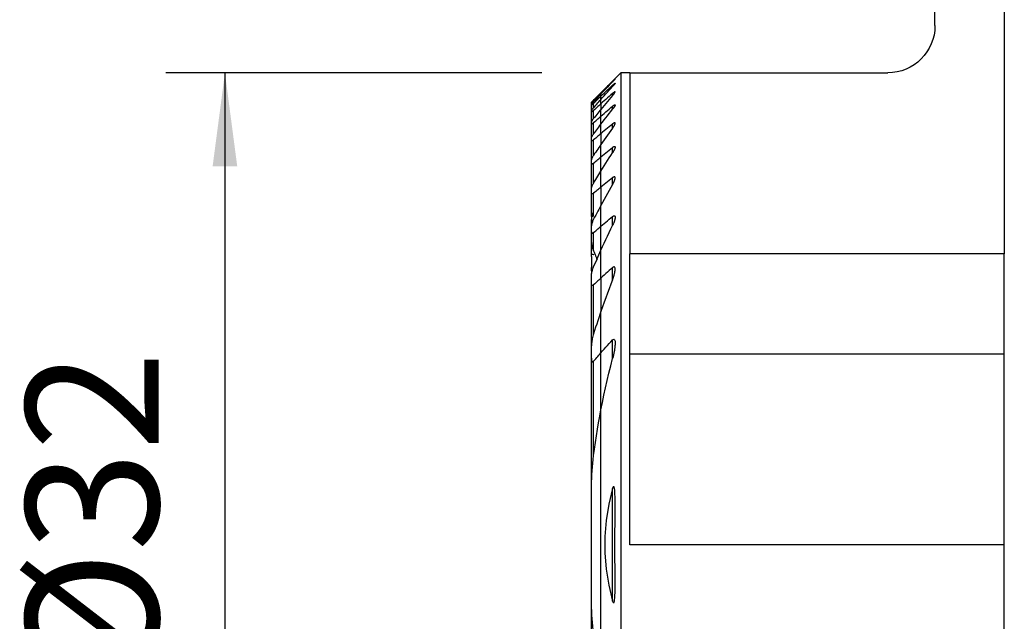
# Model space of a CAD drawing. Extents: x -19.7 to 36.1, y -24.8 to 67.1.
# Drawn here: x -19.7 to 13.7, y -2.6 to 17.8 of the extents above; entities that cross this region are included whole.
import ezdxf

# ---------------------------------------------------------------- set-up
doc = ezdxf.new("R2010")
doc.units = 0
doc.header["$MEASUREMENT"] = 0
doc.layers.get('0').update_dxf_attribs({"linetype": 'CONTINUOUS'})
for name, color, linetype in [('1', 4, 'CONTINUOUS'), ('SK1', 4, 'CONTINUOUS'), ('SK2', 7, 'CONTINUOUS')]:
    doc.layers.add(name, color=color, linetype=linetype)
doc.styles.add('SANDVIK_STYLE', font='simplex.shx', dxfattribs={"height": 3})
doc.styles.get("Standard").update_dxf_attribs({"font": 'simplex.shx'})
doc.dimstyles.new('SANDVIK_DIM', dxfattribs={"dimscale": 0, "dimtxt": 4.5, "dimasz": 4.57, "dimexe": 5, "dimexo": 0, "dimgap": 2.3, "dimtad": 1, "dimdsep": 46, "dimtxsty": 'SANDVIK_STYLE', "dimcen": 0.09, "dimclrd": 256, "dimclre": 256, "dimclrt": 256, "dimadec": 0, "dimazin": 0, "dimtfac": 1, "dimtofl": 0, "dimtmove": 2, "dimatfit": 3, "dimfxl": 1, "dimtolj": 1, "dimtzin": 0, "dimarcsym": 0})

# ---------------------------------------------------------------- blocks, each defined once
blk = doc.blocks.new('*D2')
for p, q in [((-2, 16), (-14.75, 16)), ((-12.75, 16), (-12.75, -16)), ((-2, -16), (-14.75, -16))]:
    blk.add_line(p, q)
for points in [[(-12.75, 16), (-12.332003, 12.825), (-13.167997, 12.825)], [(-12.75, -16), (-13.167997, -12.825), (-12.332003, -12.825)]]:
    blk.add_solid(points)
blk.add_text('%%c32', height=4.5, rotation=90).set_placement((-15, -4.784211))

msp = doc.modelspace()

# ---------------------------------------------------------------- linework, layer by layer
at = {"layer": '1'}
for p, q in [((11.325, 17.6), (11.325, 22.05698)), ((13.675, 22.05698), (13.675, 9.861034)), ((0.675481, 16), (0, 15.324519)), ((0.394519, 15.693293), (0.394519, 15.707477)), ((0.975481, 16), (0.675481, 16)), ((0.675481, 16), (0.675481, -15)), ((0.975481, 16), (0.975481, 9.861034)), ((0.975481, 16), (9.725, 16)), ((0.394519, 15.535044), (0.394519, 15.577756)), ((0, 15.324519), (0, 15.31993)), ((0, 15.31993), (0, 15.283146)), ((0, 15.209381), (0, 15.283169)), ((0, 15.097972), (0, 15.209381)), ((0, 14.948253), (0, 15.098022)), ((0.394519, 15.228235), (0.394519, 15.300594)), ((0, 14.948253), (0, 14.758878)), ((0, 14.528429), (0, 14.758904)), ((0.394519, 14.763382), (0.394519, 14.867745)), ((0, 14.254772), (0, 14.528429)), ((0, 13.935575), (0, 14.254833)), ((0.394519, 14.124996), (0.394519, 14.265045)), ((0, 13.935575), (0, 13.567411)), ((0, 13.146302), (0, 13.567434)), ((0.394519, 13.288111), (0.394519, 13.469714)), ((0, 12.66689), (0, 13.146302)), ((0, 12.122304), (0, 12.666896)), ((0.394519, 12.211978), (0.394519, 12.444873)), ((0, 12.122304), (0, 11.503267)), ((0, 10.797002), (0, 11.503272)), ((0.394519, 10.82546), (0.394519, 11.127288)), ((0, 9.985022), (0, 10.797002)), ((0, 9.03882), (0, 9.985002)), ((13.675, 9.861034), (0.975481, 9.861034)), ((0.975481, 6.461034), (0.975481, 9.861034)), ((13.675, 6.461034), (13.675, 9.861034)), ((0.394519, 8.985919), (0.394519, 9.394584)), ((0, 9.03882), (0, 7.910379)), ((0, 6.505787), (0, 7.910453)), ((0.394519, 6.309317), (0.394519, 6.942613)), ((0, 4.577024), (0, 6.505787)), ((13.675, 6.461034), (0.975481, 6.461034)), ((0.975481, 0), (0.975481, 6.461034)), ((13.675, 0), (13.675, 6.461034)), ((0, -4.577145), (0, 4.577145)), ((0.394519, -1.908285), (0.394519, 1.908285)), ((13.675, 0), (0.975481, 0)), ((13.675, -7.425), (13.675, 0))]:
    msp.add_line(p, q, dxfattribs=at)
for points in [[(0.394519, 15.707477, 0), (0.338082, 15.652218, 0), (0.281669, 15.596925, 0), (0.225283, 15.541598, 0), (0.168923, 15.486234, 0), (0.112589, 15.430836, 0), (0.056281, 15.375401, 0), (0, 15.31993, 0)], [(0.394519, 15.693411, 0), (0.33805, 15.634945, 0), (0.281617, 15.576433, 0), (0.22522, 15.517874, 0), (0.168859, 15.459269, 0), (0.112536, 15.400617, 0), (0.056249, 15.341917, 0), (0, 15.283169, 0)], [(0.394519, 15.693411, 0), (0.402637, 15.701827, 0), (0.410599, 15.710116, 0), (0.418362, 15.718234, 0), (0.425883, 15.726138, 0), (0.433117, 15.733782, 0), (0.440021, 15.741123, 0), (0.446564, 15.748128, 0), (0.452747, 15.754805, 0), (0.458474, 15.761053, 0), (0.463664, 15.766787, 0), (0.468237, 15.771924, 0), (0.472133, 15.776405, 0), (0.475285, 15.780159, 0), (0.477611, 15.783095, 0), (0.479028, 15.785124, 0), (0.4795, 15.786209, 0)], [(0.477703, 15.785572, 0), (0.476132, 15.784409, 0), (0.474094, 15.782766, 0), (0.47162, 15.780674, 0), (0.468742, 15.778162, 0), (0.465486, 15.775253, 0), (0.461867, 15.771966, 0), (0.457921, 15.768335, 0), (0.453682, 15.764395, 0), (0.449187, 15.76018, 0), (0.444483, 15.755738, 0), (0.439559, 15.751061, 0), (0.434434, 15.746167, 0), (0.429129, 15.741078, 0), (0.423667, 15.735818, 0), (0.41807, 15.730408, 0), (0.412361, 15.724872, 0), (0.406534, 15.719206, 0), (0.400571, 15.713392, 0), (0.394519, 15.707477, 0)], [(0, 15.209381, 0), (0.056306, 15.262083, 0), (0.11263, 15.314759, 0), (0.168972, 15.36741, 0), (0.225332, 15.420034, 0), (0.28171, 15.472634, 0), (0.338106, 15.525208, 0), (0.394519, 15.577756, 0)], [(0, 15.098022, 0), (0.056207, 15.160654, 0), (0.112467, 15.223225, 0), (0.168777, 15.285735, 0), (0.225138, 15.348183, 0), (0.281549, 15.410571, 0), (0.33801, 15.4729, 0), (0.394519, 15.535169, 0)], [(0.394519, 15.577756, 0), (0.404187, 15.586698, 0), (0.41366, 15.595332, 0), (0.422854, 15.60357, 0), (0.431684, 15.611324, 0), (0.440075, 15.618515, 0), (0.447993, 15.625096, 0), (0.455301, 15.630932, 0), (0.46185, 15.635883, 0), (0.467528, 15.639835, 0), (0.472236, 15.642695, 0), (0.475832, 15.644354, 0), (0.478218, 15.64473, 0), (0.479388, 15.643839, 0), (0.479332, 15.641716, 0), (0.478071, 15.638396, 0), (0.475701, 15.634003, 0), (0.472335, 15.628681, 0), (0.468066, 15.622533, 0), (0.462993, 15.615657, 0), (0.457225, 15.608177, 0), (0.450879, 15.600219, 0), (0.444004, 15.591826, 0), (0.436645, 15.583041, 0), (0.428867, 15.573928, 0), (0.420734, 15.564555, 0), (0.41231, 15.554987, 0), (0.403542, 15.545161, 0), (0.394519, 15.535169, 0)], [(0.394519, 15.228257, 0), (0.403282, 15.238687, 0), (0.411813, 15.249028, 0), (0.420069, 15.259236, 0), (0.428009, 15.269266, 0), (0.435589, 15.279075, 0), (0.442769, 15.288623, 0), (0.449539, 15.297911, 0), (0.455833, 15.306873, 0), (0.46157, 15.31542, 0), (0.466666, 15.323461, 0), (0.471048, 15.330925, 0), (0.474639, 15.337739, 0), (0.477322, 15.343754, 0), (0.478979, 15.348823, 0), (0.479507, 15.352837, 0), (0.47884, 15.355678, 0), (0.476917, 15.357216, 0), (0.47371, 15.357396, 0), (0.469304, 15.356242, 0), (0.463778, 15.353778, 0), (0.457221, 15.350078, 0), (0.449817, 15.345292, 0), (0.441741, 15.339569, 0), (0.433061, 15.333002, 0), (0.423909, 15.325724, 0), (0.414417, 15.317867, 0), (0.404577, 15.309446, 0), (0.394519, 15.300594, 0)], [(0.394519, 15.300594, 0), (0.338125, 15.25031, 0), (0.281742, 15.20001, 0), (0.22537, 15.149693, 0), (0.16901, 15.099359, 0), (0.112662, 15.049008, 0), (0.056325, 14.998639, 0), (0, 14.948253, 0)], [(0.394519, 15.228257, 0), (0.337955, 15.161436, 0), (0.281458, 15.094539, 0), (0.225028, 15.027567, 0), (0.168667, 14.960518, 0), (0.112374, 14.893391, 0), (0.056152, 14.826187, 0), (0, 14.758904, 0)], [(0, 14.528429, 0), (0.05634, 14.576934, 0), (0.112687, 14.625428, 0), (0.16904, 14.673911, 0), (0.2254, 14.722385, 0), (0.281767, 14.770848, 0), (0.33814, 14.819302, 0), (0.394519, 14.867745, 0)], [(0, 14.254833, 0), (0.056076, 14.327779, 0), (0.112248, 14.400626, 0), (0.168516, 14.473375, 0), (0.224878, 14.546027, 0), (0.281333, 14.618582, 0), (0.337881, 14.691041, 0), (0.394519, 14.763405, 0)], [(0.394519, 14.867745, 0), (0.404899, 14.876486, 0), (0.415101, 14.884702, 0), (0.425002, 14.892255, 0), (0.434482, 14.899011, 0), (0.443478, 14.904869, 0), (0.451811, 14.909664, 0), (0.459264, 14.913208, 0), (0.465718, 14.915379, 0), (0.471046, 14.916123, 0), (0.475093, 14.915372, 0), (0.477828, 14.913131, 0), (0.479267, 14.90953, 0), (0.479441, 14.904703, 0), (0.478464, 14.898779, 0), (0.476452, 14.891935, 0), (0.473525, 14.884349, 0), (0.469776, 14.876104, 0), (0.465294, 14.86729, 0), (0.460167, 14.858012, 0), (0.454488, 14.848379, 0), (0.448337, 14.838479, 0), (0.441725, 14.828292, 0), (0.43469, 14.817861, 0), (0.427277, 14.807229, 0), (0.419525, 14.796441, 0), (0.411478, 14.785543, 0), (0.403164, 14.774559, 0), (0.394519, 14.763405, 0)], [(0.394519, 14.265045, 0), (0.338151, 14.217992, 0), (0.281785, 14.170934, 0), (0.225422, 14.123871, 0), (0.169062, 14.076804, 0), (0.112705, 14.029732, 0), (0.056351, 13.982656, 0), (0, 13.935575, 0)], [(0.394519, 14.125029, 0), (0.337775, 14.045737, 0), (0.281156, 13.966325, 0), (0.224664, 13.886792, 0), (0.1683, 13.807137, 0), (0.112068, 13.72736, 0), (0.055967, 13.647459, 0), (0, 13.567434, 0)], [(0.394519, 14.125029, 0), (0.402882, 14.136848, 0), (0.411011, 14.148657, 0), (0.418874, 14.160419, 0), (0.426437, 14.172098, 0), (0.433669, 14.183658, 0), (0.440535, 14.195063, 0), (0.447003, 14.206276, 0), (0.453041, 14.217262, 0), (0.458646, 14.228046, 0), (0.463781, 14.238622, 0), (0.468341, 14.248849, 0), (0.472243, 14.258629, 0), (0.475407, 14.267867, 0), (0.477747, 14.276501, 0), (0.479152, 14.284385, 0), (0.479496, 14.291328, 0), (0.478644, 14.297164, 0), (0.476486, 14.301723, 0), (0.472965, 14.304785, 0), (0.46802, 14.306192, 0), (0.461745, 14.305922, 0), (0.454273, 14.303956, 0), (0.44573, 14.300383, 0), (0.436403, 14.29541, 0), (0.426485, 14.289217, 0), (0.416098, 14.281977, 0), (0.405436, 14.273895, 0), (0.394519, 14.265045, 0)], [(0, 13.146302, 0), (0.056358, 13.192506, 0), (0.112717, 13.23871, 0), (0.169076, 13.284912, 0), (0.225436, 13.331114, 0), (0.281797, 13.377315, 0), (0.338158, 13.423515, 0), (0.394519, 13.469714, 0)], [(0.394519, 13.469714, 0), (0.405966, 13.47872, 0), (0.417269, 13.486796, 0), (0.428211, 13.493676, 0), (0.438644, 13.499134, 0), (0.448344, 13.502956, 0), (0.456977, 13.504874, 0), (0.464378, 13.504756, 0), (0.47033, 13.502646, 0), (0.474745, 13.498605, 0), (0.477675, 13.492895, 0), (0.479195, 13.485819, 0), (0.479478, 13.477573, 0), (0.478668, 13.468398, 0), (0.476911, 13.458535, 0), (0.474325, 13.448069, 0), (0.470993, 13.437083, 0), (0.467003, 13.425681, 0), (0.462438, 13.413968, 0), (0.45739, 13.402058, 0), (0.451886, 13.389938, 0), (0.445945, 13.37761, 0), (0.439598, 13.36511, 0), (0.432876, 13.352472, 0), (0.425808, 13.33973, 0), (0.418427, 13.326919, 0), (0.410762, 13.314074, 0), (0.4028, 13.30116, 0), (0.394519, 13.288144, 0)], [(0, 12.666896, 0), (0.055804, 12.756114, 0), (0.111797, 12.845174, 0), (0.167977, 12.934077, 0), (0.224342, 13.022825, 0), (0.280889, 13.111419, 0), (0.337615, 13.199858, 0), (0.394519, 13.288144, 0)], [(0.394519, 12.444873, 0), (0.338159, 12.398792, 0), (0.281798, 12.352712, 0), (0.225438, 12.306631, 0), (0.169078, 12.26055, 0), (0.112719, 12.214468, 0), (0.056359, 12.168386, 0), (0, 12.122304, 0)], [(0.394519, 12.212007, 0), (0.40252, 12.226277, 0), (0.410274, 12.240578, 0), (0.41776, 12.254884, 0), (0.424955, 12.269167, 0), (0.431837, 12.283401, 0), (0.438383, 12.297558, 0), (0.444573, 12.311613, 0), (0.450383, 12.325537, 0), (0.455791, 12.339305, 0), (0.460776, 12.352888, 0), (0.46536, 12.366425, 0), (0.469438, 12.379752, 0), (0.472936, 12.392776, 0), (0.475781, 12.405415, 0), (0.477895, 12.417561, 0), (0.479185, 12.429188, 0), (0.479505, 12.440089, 0), (0.478706, 12.450032, 0), (0.476611, 12.458833, 0), (0.472997, 12.466194, 0), (0.467736, 12.471624, 0), (0.460705, 12.474774, 0), (0.452056, 12.475408, 0), (0.441928, 12.473405, 0), (0.430788, 12.469009, 0), (0.418988, 12.462531, 0), (0.406834, 12.454383, 0), (0.394519, 12.444873, 0)], [(0.394519, 12.212007, 0), (0.337358, 12.111358, 0), (0.280458, 12.010512, 0), (0.223822, 11.909465, 0), (0.167454, 11.808219, 0), (0.111359, 11.706772, 0), (0.05554, 11.605123, 0), (0, 11.503272, 0)], [(0, 10.797002, 0), (0.056347, 10.844206, 0), (0.112699, 10.891402, 0), (0.169055, 10.938592, 0), (0.225415, 10.985776, 0), (0.281779, 11.032953, 0), (0.338147, 11.080123, 0), (0.394519, 11.127288, 0)], [(0.394519, 11.127288, 0), (0.407927, 11.137643, 0), (0.421285, 11.14601, 0), (0.434238, 11.151749, 0), (0.44618, 11.154242, 0), (0.456572, 11.153114, 0), (0.464925, 11.148528, 0), (0.471178, 11.141015, 0), (0.475459, 11.131324, 0), (0.478095, 11.119968, 0), (0.479342, 11.107497, 0), (0.479452, 11.094158, 0), (0.478579, 11.080104, 0), (0.476863, 11.06552, 0), (0.474447, 11.050599, 0), (0.471449, 11.035459, 0), (0.467904, 11.020044, 0), (0.46385, 11.004395, 0), (0.459323, 10.988552, 0), (0.454362, 10.972552, 0), (0.449004, 10.956437, 0), (0.443288, 10.940244, 0), (0.43725, 10.924015, 0), (0.430891, 10.907703, 0), (0.424205, 10.891303, 0), (0.417215, 10.874864, 0), (0.409931, 10.858405, 0), (0.402362, 10.841944, 0), (0.394519, 10.825499, 0)], [(0, 9.985002, 0), (0.055057, 10.105878, 0), (0.110559, 10.226486, 0), (0.166499, 10.346825, 0), (0.222872, 10.466896, 0), (0.279671, 10.586699, 0), (0.336889, 10.706233, 0), (0.394519, 10.825499, 0)], [(0.394519, 9.394584, 0), (0.338096, 9.343853, 0), (0.281694, 9.293093, 0), (0.225312, 9.242301, 0), (0.168952, 9.191479, 0), (0.112613, 9.140625, 0), (0.056295, 9.089738, 0), (0, 9.03882, 0)], [(0.394519, 8.986087, 0), (0.40133, 9.003912, 0), (0.407946, 9.02178, 0), (0.414356, 9.039676, 0), (0.420548, 9.057589, 0), (0.426513, 9.075504, 0), (0.432239, 9.093408, 0), (0.437714, 9.111289, 0), (0.442928, 9.129133, 0), (0.44787, 9.146926, 0), (0.452529, 9.164656, 0), (0.456893, 9.182309, 0), (0.460952, 9.199872, 0), (0.464694, 9.217333, 0), (0.468109, 9.234676, 0), (0.471201, 9.252017, 0), (0.473904, 9.269296, 0), (0.476149, 9.28639, 0), (0.477875, 9.303243, 0), (0.479024, 9.319782, 0), (0.479536, 9.335979, 0), (0.479261, 9.351737, 0), (0.478021, 9.366813, 0), (0.475636, 9.380967, 0), (0.471843, 9.394041, 0), (0.466259, 9.405332, 0), (0.458499, 9.41394, 0), (0.448341, 9.418755, 0), (0.435989, 9.418864, 0), (0.422304, 9.414209, 0), (0.408314, 9.405751, 0), (0.394519, 9.394584, 0)], [(0.394519, 8.986087, 0), (0.335817, 8.833593, 0), (0.277875, 8.680705, 0), (0.220704, 8.527424, 0), (0.164319, 8.373756, 0), (0.108731, 8.219702, 0), (0.053954, 8.065266, 0), (0, 7.910453, 0)], [(0, 6.505787, 0), (0.056009, 6.56861, 0), (0.112141, 6.631289, 0), (0.16839, 6.693827, 0), (0.224756, 6.756225, 0), (0.281234, 6.818488, 0), (0.337823, 6.880616, 0), (0.394519, 6.942613, 0)], [(0.394519, 6.942613, 0), (0.413879, 6.959978, 0), (0.43433, 6.968129, 0), (0.451773, 6.962255, 0), (0.463503, 6.946002, 0), (0.470894, 6.924956, 0), (0.475438, 6.90145, 0), (0.478151, 6.877037, 0), (0.479517, 6.851795, 0), (0.479728, 6.825898, 0), (0.478979, 6.799523, 0), (0.477463, 6.772843, 0), (0.475375, 6.746035, 0), (0.472874, 6.719271, 0), (0.469966, 6.6924, 0), (0.466663, 6.665407, 0), (0.46298, 6.638307, 0), (0.458931, 6.611112, 0), (0.454531, 6.583835, 0), (0.449796, 6.556488, 0), (0.44474, 6.529085, 0), (0.439377, 6.501638, 0), (0.433724, 6.47416, 0), (0.427794, 6.446664, 0), (0.421602, 6.419163, 0), (0.415164, 6.39167, 0), (0.408494, 6.364197, 0), (0.401608, 6.336758, 0), (0.394519, 6.309365, 0)], [(0, 4.577145, 0), (0.049284, 4.826453, 0), (0.100973, 5.075133, 0), (0.15504, 5.323192, 0), (0.211457, 5.570637, 0), (0.270194, 5.817476, 0), (0.331224, 6.063717, 0), (0.394519, 6.309365, 0)], [(0.394519, 1.908285, 0), (0.265034, 1.37168, 0), (0.178695, 0.826538, 0), (0.13551, 0.276257, 0), (0.13549, -0.275764, 0), (0.178644, -0.826127, 0), (0.264984, -1.371433, 0), (0.394519, -1.908285, 0)], [(0.394519, -1.908285, 0), (0.412828, -1.958675, 0), (0.443573, -1.962858, 0), (0.456559, -1.913175, 0), (0.463601, -1.860373, 0), (0.468226, -1.806716, 0), (0.471655, -1.752785, 0), (0.474176, -1.698606, 0), (0.475968, -1.644241, 0), (0.477211, -1.589751, 0), (0.478083, -1.535198, 0), (0.478746, -1.480627, 0), (0.479217, -1.426016, 0), (0.479507, -1.371365, 0), (0.479636, -1.316678, 0), (0.479624, -1.26196, 0), (0.479492, -1.207214, 0), (0.47926, -1.152445, 0), (0.478948, -1.097657, 0), (0.478575, -1.042854, 0), (0.478163, -0.988039, 0), (0.477731, -0.933217, 0), (0.477299, -0.878394, 0), (0.476878, -0.823576, 0), (0.47647, -0.768749, 0), (0.476074, -0.713911, 0), (0.475694, -0.659066, 0), (0.475331, -0.604212, 0), (0.474986, -0.549351, 0), (0.474663, -0.494484, 0), (0.474362, -0.439611, 0), (0.474086, -0.384734, 0), (0.473836, -0.329852, 0), (0.473614, -0.274966, 0), (0.473422, -0.220079, 0), (0.473262, -0.165189, 0), (0.473135, -0.110298, 0), (0.473044, -0.055406, 0), (0.472991, -0.000515, 0), (0.472976, 0.054375, 0), (0.473002, 0.109263, 0), (0.473072, 0.164149, 0), (0.473186, 0.219031, 0), (0.473346, 0.273909, 0), (0.473555, 0.328782, 0), (0.473816, 0.383645, 0), (0.474161, 0.438502, 0), (0.474588, 0.493371, 0), (0.475082, 0.548248, 0), (0.475629, 0.60313, 0), (0.476213, 0.658015, 0), (0.476819, 0.712899, 0), (0.477431, 0.767779, 0), (0.478036, 0.822652, 0), (0.478617, 0.877514, 0), (0.479159, 0.932364, 0), (0.479648, 0.987198, 0), (0.480068, 1.042012, 0), (0.480405, 1.096804, 0), (0.480642, 1.15157, 0), (0.480765, 1.206308, 0), (0.480759, 1.261015, 0), (0.480609, 1.315686, 0), (0.480299, 1.37032, 0), (0.479814, 1.424913, 0), (0.47914, 1.479463, 0), (0.478261, 1.533965, 0), (0.477162, 1.588417, 0), (0.475888, 1.642854, 0), (0.474744, 1.697589, 0), (0.473102, 1.752341, 0), (0.470146, 1.806669, 0), (0.465054, 1.860129, 0), (0.457011, 1.912282, 0), (0.443812, 1.962254, 0), (0.412925, 1.958846, 0), (0.394519, 1.908285, 0)]]:
    msp.add_polyline3d(points, dxfattribs=at)
at = {"layer": '1', "extrusion": (0, 0, -1)}
msp.add_arc((-9.725, 17.6), 1.6, 180, 270, dxfattribs=at)
at = {"layer": 'SK1'}
for p, q in [((0, 15.324519), (-0.324519, 15)), ((-0.249519, 15.021469), (-0.249519, 15.073231)), ((0, 15.324519), (0, 15.31993)), ((0, 15.31993), (0, 15.283146)), ((0, 15.209381), (0, 15.283169)), ((0, 15.097972), (0, 15.209381)), ((0, 14.948253), (0, 15.098022)), ((-0.324519, 15), (-0.324519, 14.99966)), ((-0.324519, 14.934566), (-0.324519, 14.99966)), ((-0.324519, 14.914311), (-0.324519, 14.934621)), ((-0.324519, 14.717151), (-0.324519, 14.914311)), ((-0.324519, 14.675952), (-0.324519, 14.717201)), ((-0.249519, 14.81843), (-0.249519, 14.975295)), ((-0.249519, 14.457827), (-0.249519, 14.724695)), ((0, 14.948253), (0, 14.758878)), ((0, 14.528429), (0, 14.758904)), ((-0.324519, 14.340459), (-0.324519, 14.675952)), ((0, 14.254772), (0, 14.528429)), ((-0.324519, 14.276921), (-0.324519, 14.340471)), ((-0.324519, 13.791325), (-0.324519, 14.276921)), ((-0.249519, 13.92742), (-0.249519, 14.313414)), ((0, 13.935575), (0, 14.254833)), ((-0.324519, 13.703188), (-0.324519, 13.791382)), ((-0.324519, 13.048157), (-0.324519, 13.703188)), ((-0.249519, 13.206671), (-0.249519, 13.727018)), ((0, 13.935575), (0, 13.567411)), ((0, 13.146302), (0, 13.567434)), ((-0.324519, 12.931521), (-0.324519, 13.048193)), ((0, 12.66689), (0, 13.146302)), ((-0.324519, 12.075126), (-0.324519, 12.931521)), ((-0.249519, 12.262085), (-0.249519, 12.941723)), ((0, 12.122304), (0, 12.666896)), ((-0.324519, 11.923554), (-0.324519, 12.075117)), ((0, 12.122304), (0, 11.503267)), ((-0.324519, 11.287097), (-0.324519, 11.923554)), ((-0.249519, 11.153837), (-0.249519, 11.918279)), ((0, 10.797002), (0, 11.503272)), ((-0.324519, 11.132233), (-0.324519, 11.287133)), ((-0.324519, 11.132233), (-0.324519, 11.023335)), ((-0.324519, 10.810291), (-0.324519, 11.023373)), ((-0.324519, 10.612164), (-0.324519, 10.810252)), ((0, 9.985022), (0, 10.797002)), ((-0.324519, 10.246768), (-0.324519, 10.612164)), ((-0.249519, 9.96605), (-0.249519, 10.587849)), ((-0.324519, 9.770232), (-0.324519, 10.246814)), ((-0.324519, 9.770232), (-0.324519, 9.404039)), ((0, 9.03882), (0, 9.985002)), ((-0.324519, 8.863685), (-0.324519, 9.133163)), ((0, 9.03882), (0, 7.910379)), ((-0.324519, 6.742772), (-0.324519, 8.863685)), ((-0.249519, 7.154353), (-0.249519, 8.812476)), ((0, 6.505787), (0, 7.910453)), ((-0.324519, 6.325489), (-0.324519, 6.742979)), ((0, 4.577024), (0, 6.505787)), ((-0.324519, 1.737928), (-0.324519, 6.325489)), ((-0.249519, 3.021506), (-0.249519, 6.222291)), ((0, -4.577145), (0, 4.577145)), ((-0.324519, -1.738068), (-0.324519, 1.738068)), ((-0.324519, -6.325489), (-0.324519, -1.737928))]:
    msp.add_line(p, q, dxfattribs=at)
for points in [[(-0.249519, 15.073231, 0), (-0.25668, 15.066136, 0), (-0.263717, 15.059171, 0), (-0.270588, 15.052378, 0), (-0.27725, 15.045799, 0), (-0.283662, 15.039475, 0), (-0.289781, 15.033447, 0), (-0.295569, 15.027754, 0), (-0.301047, 15.022374, 0), (-0.306116, 15.017406, 0), (-0.3107, 15.012924, 0), (-0.314723, 15.009002, 0), (-0.318115, 15.00571, 0), (-0.320849, 15.003072, 0), (-0.322865, 15.001149, 0), (-0.3241, 14.999999, 0), (-0.324519, 14.99966, 0)], [(0, 15.31993, 0), (-0.035679, 15.284732, 0), (-0.071347, 15.249519, 0), (-0.107003, 15.214292, 0), (-0.142649, 15.179049, 0), (-0.178284, 15.143792, 0), (-0.213907, 15.108519, 0), (-0.249519, 15.073231, 0)], [(0, 15.283169, 0), (-0.035692, 15.245846, 0), (-0.071369, 15.208502, 0), (-0.107031, 15.17114, 0), (-0.142676, 15.133757, 0), (-0.178306, 15.096354, 0), (-0.213921, 15.058931, 0), (-0.249519, 15.021488, 0)], [(-0.249519, 14.975295, 0), (-0.213896, 15.008769, 0), (-0.178266, 15.042231, 0), (-0.142628, 15.075683, 0), (-0.106982, 15.109123, 0), (-0.071329, 15.142553, 0), (-0.035668, 15.175972, 0), (0, 15.209381, 0)], [(-0.249519, 14.8185, 0), (-0.213939, 14.858509, 0), (-0.178336, 14.898492, 0), (-0.142712, 14.938449, 0), (-0.107066, 14.978381, 0), (-0.071399, 15.018287, 0), (-0.03571, 15.058167, 0), (0, 15.098022, 0)], [(-0.249519, 15.021488, 0), (-0.256703, 15.013904, 0), (-0.263742, 15.006423, 0), (-0.270598, 14.999082, 0), (-0.277234, 14.991917, 0), (-0.283613, 14.984966, 0), (-0.289696, 14.978265, 0), (-0.29546, 14.971838, 0), (-0.300898, 14.965681, 0), (-0.305934, 14.959876, 0), (-0.310499, 14.954492, 0), (-0.314525, 14.949601, 0), (-0.317959, 14.945251, 0), (-0.320745, 14.9415, 0), (-0.322809, 14.938434, 0), (-0.324083, 14.936124, 0), (-0.324519, 14.934621, 0)], [(-0.324519, 14.914311, 0), (-0.324123, 14.91355, 0), (-0.32295, 14.913561, 0), (-0.321025, 14.914338, 0), (-0.318365, 14.915877, 0), (-0.314999, 14.918154, 0), (-0.311002, 14.921102, 0), (-0.306454, 14.924656, 0), (-0.301419, 14.928756, 0), (-0.295932, 14.933364, 0), (-0.290061, 14.938413, 0), (-0.283876, 14.943839, 0), (-0.277427, 14.949592, 0), (-0.270722, 14.955659, 0), (-0.263808, 14.961993, 0), (-0.256727, 14.968552, 0), (-0.249519, 14.975295, 0)], [(-0.324519, 14.717201, 0), (-0.324071, 14.719913, 0), (-0.322774, 14.723436, 0), (-0.3207, 14.72767, 0), (-0.31792, 14.732523, 0), (-0.314476, 14.737956, 0), (-0.310444, 14.743887, 0), (-0.305897, 14.750236, 0), (-0.300914, 14.756914, 0), (-0.295543, 14.763877, 0), (-0.289799, 14.771122, 0), (-0.283722, 14.778607, 0), (-0.277354, 14.78629, 0), (-0.270737, 14.79413, 0), (-0.263904, 14.802096, 0), (-0.256806, 14.810247, 0), (-0.249519, 14.8185, 0)], [(-0.249519, 14.724695, 0), (-0.256718, 14.718297, 0), (-0.263816, 14.712116, 0), (-0.270764, 14.706201, 0), (-0.277515, 14.700602, 0), (-0.284019, 14.69537, 0), (-0.290252, 14.690536, 0), (-0.296179, 14.686143, 0), (-0.301716, 14.682263, 0), (-0.306783, 14.678969, 0), (-0.311299, 14.676335, 0), (-0.315242, 14.674384, 0), (-0.31855, 14.673154, 0), (-0.321157, 14.672683, 0), (-0.323024, 14.673006, 0), (-0.324146, 14.674108, 0), (-0.324519, 14.675952, 0)], [(0, 14.948253, 0), (-0.03566, 14.916338, 0), (-0.071316, 14.884415, 0), (-0.106966, 14.852486, 0), (-0.142612, 14.820549, 0), (-0.178252, 14.788605, 0), (-0.213888, 14.756654, 0), (-0.249519, 14.724695, 0)], [(0, 14.758904, 0), (-0.035734, 14.716001, 0), (-0.071439, 14.673066, 0), (-0.107115, 14.630097, 0), (-0.142761, 14.587096, 0), (-0.178377, 14.544063, 0), (-0.213963, 14.500996, 0), (-0.249519, 14.457896, 0)], [(-0.249519, 14.457896, 0), (-0.258427, 14.446962, 0), (-0.267052, 14.436108, 0), (-0.275334, 14.425394, 0), (-0.283215, 14.41488, 0), (-0.290635, 14.404626, 0), (-0.297535, 14.394692, 0), (-0.303907, 14.385054, 0), (-0.309652, 14.37581, 0), (-0.314637, 14.367111, 0), (-0.318739, 14.359096, 0), (-0.321845, 14.351867, 0), (-0.323824, 14.345585, 0), (-0.324519, 14.340471, 0)], [(-0.249519, 14.313414, 0), (-0.213882, 14.344144, 0), (-0.178242, 14.374869, 0), (-0.142599, 14.405589, 0), (-0.106953, 14.436306, 0), (-0.071305, 14.467018, 0), (-0.035654, 14.497726, 0), (0, 14.528429, 0)], [(-0.324519, 14.276921, 0), (-0.324274, 14.274441, 0), (-0.323532, 14.272437, 0), (-0.322287, 14.270943, 0), (-0.320531, 14.269996, 0), (-0.318252, 14.269621, 0), (-0.315463, 14.269814, 0), (-0.312203, 14.270563, 0), (-0.30851, 14.27186, 0), (-0.304394, 14.273697, 0), (-0.299898, 14.27604, 0), (-0.295079, 14.278842, 0), (-0.289995, 14.28206, 0), (-0.284694, 14.28565, 0), (-0.279175, 14.289595, 0), (-0.273479, 14.293857, 0), (-0.267642, 14.298396, 0), (-0.261704, 14.303173, 0), (-0.255663, 14.308182, 0), (-0.249519, 14.313414, 0)], [(-0.249519, 13.92744, 0), (-0.213997, 13.974335, 0), (-0.178433, 14.021189, 0), (-0.142828, 14.068, 0), (-0.107182, 14.11477, 0), (-0.071495, 14.161499, 0), (-0.035767, 14.208186, 0), (0, 14.254833, 0)], [(-0.324519, 13.791382, 0), (-0.323814, 13.79833, 0), (-0.321814, 13.806398, 0), (-0.318693, 13.815342, 0), (-0.314617, 13.824937, 0), (-0.309692, 13.835112, 0), (-0.304013, 13.845771, 0), (-0.297679, 13.856805, 0), (-0.29079, 13.868105, 0), (-0.283391, 13.879643, 0), (-0.275515, 13.891398, 0), (-0.267213, 13.903316, 0), (-0.258531, 13.915347, 0), (-0.249519, 13.92744, 0)], [(-0.249519, 13.727018, 0), (-0.255666, 13.721969, 0), (-0.261772, 13.717145, 0), (-0.267802, 13.712586, 0), (-0.273718, 13.708334, 0), (-0.279486, 13.70443, 0), (-0.285085, 13.700907, 0), (-0.290492, 13.697796, 0), (-0.295648, 13.695147, 0), (-0.30049, 13.693011, 0), (-0.304959, 13.691437, 0), (-0.309043, 13.690442, 0), (-0.312704, 13.690033, 0), (-0.315895, 13.69022, 0), (-0.318576, 13.691014, 0), (-0.320754, 13.692409, 0), (-0.32243, 13.694359, 0), (-0.323606, 13.696824, 0), (-0.324295, 13.69978, 0), (-0.324519, 13.703188, 0)], [(0, 13.935575, 0), (-0.035649, 13.905787, 0), (-0.071297, 13.875997, 0), (-0.106944, 13.846205, 0), (-0.14259, 13.816411, 0), (-0.178234, 13.786615, 0), (-0.213877, 13.756817, 0), (-0.249519, 13.727018, 0)], [(0, 13.567434, 0), (-0.035816, 13.516055, 0), (-0.071575, 13.464624, 0), (-0.107279, 13.41314, 0), (-0.142925, 13.361605, 0), (-0.178514, 13.310016, 0), (-0.214046, 13.258375, 0), (-0.249519, 13.20668, 0)], [(-0.249519, 13.20668, 0), (-0.258556, 13.193251, 0), (-0.267252, 13.179822, 0), (-0.275558, 13.166448, 0), (-0.283424, 13.153184, 0), (-0.2908, 13.140083, 0), (-0.297638, 13.127201, 0), (-0.303886, 13.114592, 0), (-0.309539, 13.102202, 0), (-0.314494, 13.090123, 0), (-0.318608, 13.078538, 0), (-0.321749, 13.067602, 0), (-0.32379, 13.057394, 0), (-0.324519, 13.048193, 0)], [(-0.249519, 12.941723, 0), (-0.213874, 12.97095, 0), (-0.178229, 13.000176, 0), (-0.142584, 13.029402, 0), (-0.106938, 13.058627, 0), (-0.071292, 13.087853, 0), (-0.035646, 13.117078, 0), (0, 13.146302, 0)], [(-0.324519, 12.931521, 0), (-0.324318, 12.927216, 0), (-0.323699, 12.923274, 0), (-0.322635, 12.919758, 0), (-0.321101, 12.916725, 0), (-0.31907, 12.914237, 0), (-0.316521, 12.912316, 0), (-0.313471, 12.911005, 0), (-0.309935, 12.910346, 0), (-0.305909, 12.910373, 0), (-0.301421, 12.911075, 0), (-0.296544, 12.912423, 0), (-0.291346, 12.914389, 0), (-0.285845, 12.916952, 0), (-0.280102, 12.920051, 0), (-0.274186, 12.923624, 0), (-0.268145, 12.927619, 0), (-0.261993, 12.932002, 0), (-0.255771, 12.93672, 0), (-0.249519, 12.941723, 0)], [(-0.249519, 12.262105, 0), (-0.214121, 12.320135, 0), (-0.17864, 12.378097, 0), (-0.143075, 12.435991, 0), (-0.107428, 12.493818, 0), (-0.071699, 12.551578, 0), (-0.03589, 12.60927, 0), (0, 12.666896, 0)], [(-0.324519, 12.075117, 0), (-0.323806, 12.086824, 0), (-0.32179, 12.099497, 0), (-0.318656, 12.112894, 0), (-0.31459, 12.126775, 0), (-0.309747, 12.140976, 0), (-0.304178, 12.155521, 0), (-0.297945, 12.170343, 0), (-0.29111, 12.185374, 0), (-0.283736, 12.200545, 0), (-0.275885, 12.215788, 0), (-0.267548, 12.231158, 0), (-0.258743, 12.246623, 0), (-0.249519, 12.262105, 0)], [(0, 12.122304, 0), (-0.035646, 12.093158, 0), (-0.071292, 12.064012, 0), (-0.106937, 12.034866, 0), (-0.142583, 12.005719, 0), (-0.178228, 11.976572, 0), (-0.213874, 11.947426, 0), (-0.249519, 11.918279, 0)], [(-0.249519, 11.918279, 0), (-0.255875, 11.913248, 0), (-0.262233, 11.908568, 0), (-0.268541, 11.90431, 0), (-0.274747, 11.900546, 0), (-0.280805, 11.897347, 0), (-0.286697, 11.894752, 0), (-0.292328, 11.892831, 0), (-0.297608, 11.891654, 0), (-0.302498, 11.89127, 0), (-0.306954, 11.891671, 0), (-0.310911, 11.892832, 0), (-0.314326, 11.89474, 0), (-0.317218, 11.897348, 0), (-0.319592, 11.900571, 0), (-0.321454, 11.904329, 0), (-0.322842, 11.908564, 0), (-0.323794, 11.913222, 0), (-0.324343, 11.918239, 0), (-0.324519, 11.923554, 0)], [(0, 11.503272, 0), (-0.036014, 11.436839, 0), (-0.071907, 11.370319, 0), (-0.107678, 11.303711, 0), (-0.143326, 11.237014, 0), (-0.178849, 11.17023, 0), (-0.214247, 11.103357, 0), (-0.249519, 11.036396, 0)], [(-0.249519, 11.153837, 0), (-0.258368, 11.165833, 0), (-0.266929, 11.177781, 0), (-0.27515, 11.18962, 0), (-0.282974, 11.201288, 0), (-0.290349, 11.212724, 0), (-0.29722, 11.223868, 0), (-0.303551, 11.234689, 0), (-0.309316, 11.245208, 0), (-0.314356, 11.255224, 0), (-0.318539, 11.26458, 0), (-0.321735, 11.273139, 0), (-0.323791, 11.280737, 0), (-0.324519, 11.287097, 0)], [(-0.249519, 11.111595, 0), (-0.255685, 11.116646, 0), (-0.261811, 11.121468, 0), (-0.267862, 11.126017, 0), (-0.2738, 11.130249, 0), (-0.279589, 11.134121, 0), (-0.285212, 11.137599, 0), (-0.290642, 11.140645, 0), (-0.295814, 11.143206, 0), (-0.300665, 11.145224, 0), (-0.305138, 11.146647, 0), (-0.309223, 11.147462, 0), (-0.312874, 11.147657, 0), (-0.316041, 11.147219, 0), (-0.318694, 11.146136, 0), (-0.320843, 11.144428, 0), (-0.322488, 11.142144, 0), (-0.323634, 11.139333, 0), (-0.324302, 11.136006, 0), (-0.324519, 11.132233, 0)], [(-0.249519, 11.036396, 0), (-0.261529, 11.012805, 0), (-0.272785, 10.989154, 0), (-0.283211, 10.965544, 0), (-0.292734, 10.942072, 0), (-0.30128, 10.918837, 0), (-0.308779, 10.89593, 0), (-0.315164, 10.873287, 0), (-0.320138, 10.851202, 0), (-0.323368, 10.830061, 0), (-0.324519, 10.810252, 0)], [(-0.324519, 11.023335, 0), (-0.324102, 11.01634, 0), (-0.322908, 11.008659, 0), (-0.321024, 11.000413, 0), (-0.318539, 10.991722, 0), (-0.315539, 10.982709, 0), (-0.312083, 10.973411, 0), (-0.308202, 10.963841, 0), (-0.303932, 10.954038, 0), (-0.299307, 10.944043, 0), (-0.294365, 10.933896, 0)], [(-0.249519, 10.587849, 0), (-0.213879, 10.617737, 0), (-0.178237, 10.647621, 0), (-0.142593, 10.677503, 0), (-0.106947, 10.707382, 0), (-0.0713, 10.737258, 0), (-0.035651, 10.767132, 0), (0, 10.797002, 0)], [(-0.324519, 10.612164, 0), (-0.32441, 10.606573, 0), (-0.324067, 10.601139, 0), (-0.32347, 10.595901, 0), (-0.322595, 10.590898, 0), (-0.321421, 10.586169, 0), (-0.319923, 10.581749, 0), (-0.318063, 10.577669, 0), (-0.31582, 10.573998, 0), (-0.313176, 10.570811, 0), (-0.310113, 10.568178, 0), (-0.306594, 10.566158, 0), (-0.302645, 10.564804, 0), (-0.298305, 10.564174, 0), (-0.293589, 10.564306, 0), (-0.288548, 10.565175, 0), (-0.28327, 10.566746, 0), (-0.27783, 10.568981, 0), (-0.272248, 10.571821, 0), (-0.266586, 10.575191, 0), (-0.260906, 10.579012, 0), (-0.255205, 10.583253, 0), (-0.249519, 10.587849, 0)], [(-0.324519, 10.246768, 0), (-0.323212, 10.221567, 0), (-0.319643, 10.194891, 0), (-0.314338, 10.167307, 0), (-0.307801, 10.13937, 0), (-0.300214, 10.111036, 0), (-0.291655, 10.082346, 0), (-0.282216, 10.053402, 0), (-0.271986, 10.024304, 0), (-0.261057, 9.995153, 0), (-0.249519, 9.96605, 0)], [(-0.324519, 9.770232, 0), (-0.32445, 9.777733, 0), (-0.324224, 9.785166, 0), (-0.323815, 9.792491, 0), (-0.323197, 9.799671, 0), (-0.322342, 9.806667, 0), (-0.321224, 9.813442, 0), (-0.319816, 9.819957, 0), (-0.318093, 9.826174, 0), (-0.316003, 9.832097, 0), (-0.313471, 9.837637, 0), (-0.310459, 9.842616, 0), (-0.306923, 9.846883, 0), (-0.302798, 9.850317, 0), (-0.298104, 9.852741, 0), (-0.292832, 9.85399, 0), (-0.287064, 9.854, 0), (-0.280966, 9.85276, 0), (-0.274641, 9.850357, 0), (-0.268269, 9.84697, 0), (-0.261929, 9.842758, 0), (-0.255656, 9.837861, 0), (-0.249519, 9.832435, 0)], [(-0.249519, 9.420449, 0), (-0.214492, 9.50146, 0), (-0.179255, 9.582352, 0), (-0.143811, 9.663123, 0), (-0.108162, 9.743773, 0), (-0.072308, 9.824303, 0), (-0.036254, 9.904713, 0), (0, 9.985002, 0)], [(-0.249519, 9.96605, 0), (-0.232153, 9.922971, 0), (-0.215061, 9.879806, 0), (-0.198248, 9.836554, 0), (-0.181717, 9.793214, 0), (-0.165471, 9.749785, 0), (-0.149515, 9.706266, 0), (-0.133852, 9.662654, 0)], [(-0.324519, 9.133163, 0), (-0.323364, 9.159786, 0), (-0.320137, 9.187496, 0), (-0.315198, 9.215925, 0), (-0.308908, 9.244699, 0), (-0.301506, 9.273656, 0), (-0.293026, 9.302867, 0), (-0.283529, 9.33224, 0), (-0.273072, 9.361688, 0), (-0.261716, 9.39112, 0), (-0.249519, 9.420449, 0)], [(-0.312798, 9.245838, 0), (-0.315612, 9.268954, 0), (-0.318128, 9.291953, 0), (-0.320298, 9.314801, 0), (-0.322071, 9.337466, 0), (-0.323398, 9.359916, 0), (-0.324231, 9.382118, 0), (-0.324519, 9.404039, 0)], [(0, 9.03882, 0), (-0.035673, 9.006526, 0), (-0.071338, 8.974218, 0), (-0.106993, 8.941897, 0), (-0.142639, 8.909563, 0), (-0.178275, 8.877215, 0), (-0.213902, 8.844852, 0), (-0.249519, 8.812476, 0)], [(-0.249519, 8.812476, 0), (-0.255475, 8.80732, 0), (-0.261533, 8.80264, 0), (-0.267641, 8.79856, 0), (-0.273746, 8.79521, 0), (-0.279806, 8.792687, 0), (-0.28568, 8.791131, 0), (-0.291274, 8.790655, 0), (-0.296507, 8.791255, 0), (-0.301248, 8.792894, 0), (-0.30548, 8.795516, 0), (-0.309186, 8.798969, 0), (-0.312354, 8.803089, 0), (-0.315055, 8.807781, 0), (-0.317333, 8.812955, 0), (-0.319223, 8.818509, 0), (-0.320764, 8.82435, 0), (-0.322004, 8.830446, 0), (-0.322968, 8.836768, 0), (-0.32368, 8.843285, 0), (-0.324161, 8.849965, 0), (-0.324433, 8.856776, 0), (-0.324519, 8.863685, 0)], [(0, 7.910453, 0), (-0.036876, 7.803018, 0), (-0.073349, 7.695397, 0), (-0.109415, 7.587591, 0), (-0.145069, 7.479602, 0), (-0.180308, 7.371433, 0), (-0.215126, 7.263083, 0), (-0.249519, 7.154556, 0)], [(-0.249519, 7.154556, 0), (-0.262042, 7.11317, 0), (-0.273595, 7.071649, 0), (-0.284137, 7.030065, 0), (-0.293627, 6.988492, 0), (-0.302023, 6.947004, 0), (-0.309283, 6.905676, 0), (-0.315371, 6.864553, 0), (-0.32019, 6.823499, 0), (-0.323371, 6.782868, 0), (-0.324519, 6.742979, 0)], [(-0.249519, 6.222291, 0), (-0.214038, 6.262983, 0), (-0.1785, 6.303609, 0), (-0.142907, 6.34417, 0), (-0.10726, 6.384668, 0), (-0.071559, 6.425103, 0), (-0.035805, 6.465475, 0), (0, 6.505787, 0)], [(-0.324519, 6.325489, 0), (-0.324471, 6.317248, 0), (-0.32432, 6.309045, 0), (-0.324054, 6.300891, 0), (-0.323662, 6.292795, 0), (-0.323134, 6.28477, 0), (-0.322458, 6.276825, 0), (-0.321624, 6.268971, 0), (-0.32063, 6.26124, 0), (-0.319446, 6.253591, 0), (-0.318033, 6.246082, 0), (-0.316349, 6.238779, 0), (-0.314355, 6.231745, 0), (-0.312011, 6.225045, 0), (-0.309275, 6.218742, 0), (-0.306054, 6.212858, 0), (-0.302242, 6.207641, 0), (-0.297789, 6.203408, 0), (-0.292607, 6.200457, 0), (-0.286794, 6.199143, 0), (-0.280493, 6.199645, 0), (-0.274, 6.201896, 0), (-0.267528, 6.20562, 0), (-0.261294, 6.210419, 0), (-0.255275, 6.21606, 0), (-0.249519, 6.222291, 0)], [(-0.249519, 3.021671, 0), (-0.219823, 3.245435, 0), (-0.188111, 3.468673, 0), (-0.154403, 3.69139, 0), (-0.118718, 3.91359, 0), (-0.081077, 4.13528, 0), (-0.041497, 4.356463, 0), (0, 4.577145, 0)], [(-0.324519, 1.738068, 0), (-0.323789, 1.8666, 0), (-0.321626, 1.995154, 0), (-0.318095, 2.123623, 0), (-0.313227, 2.252083, 0), (-0.306913, 2.380545, 0), (-0.299033, 2.508974, 0), (-0.289471, 2.637336, 0), (-0.27811, 2.765596, 0), (-0.264832, 2.893719, 0), (-0.249519, 3.021671, 0)], [(-0.249519, -3.021671, 0), (-0.264774, -2.893578, 0), (-0.277924, -2.765335, 0), (-0.289215, -2.63708, 0), (-0.298848, -2.508762, 0), (-0.306877, -2.380365, 0), (-0.313347, -2.251914, 0), (-0.318301, -2.123434, 0), (-0.321785, -1.994949, 0), (-0.323843, -1.866486, 0), (-0.324519, -1.738068, 0)]]:
    msp.add_polyline3d(points, dxfattribs=at)

# ---------------------------------------------------------------- dimensions: what is measured, and where the dimension line sits
at = {"layer": 'SK2'}
dim = msp.add_linear_dim(base=(-12.75, -16), p1=(-2, 16), p2=(-2, -16), angle=90, text='%%c32', dimstyle='SANDVIK_DIM', dxfattribs=at)
dim.commit()
dim.dimension.update_dxf_attribs({"geometry": '*D2', "text_midpoint": (-15, -4.784211)})

doc.saveas('drawing.dxf')
